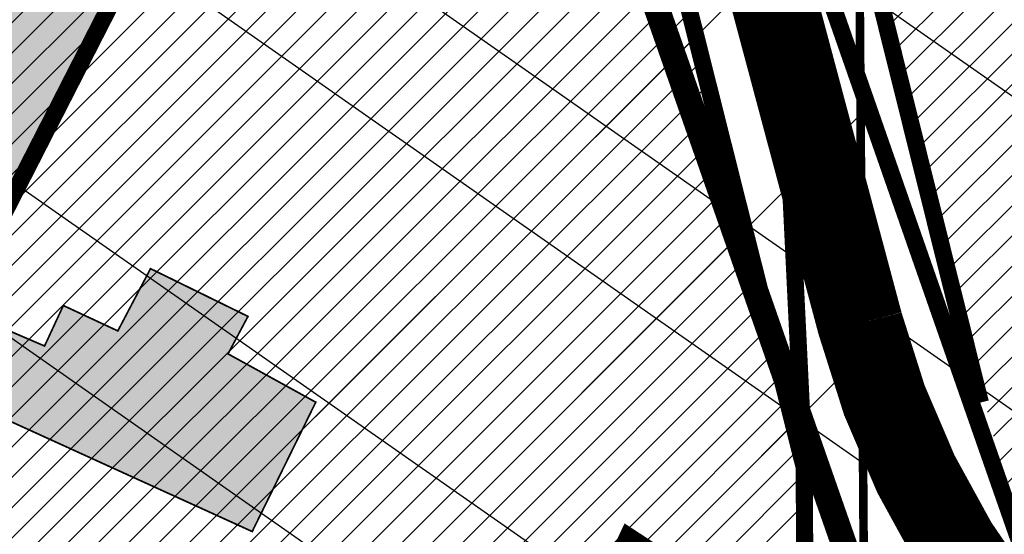
# Model space of a CAD drawing. Units: inches. Extents: x -2071 to 2411, y -347 to 1726.
# Drawn here: x 600 to 657, y 695 to 725 of the extents above; entities that cross this region are included whole.
import ezdxf

# ---------------------------------------------------------------- set-up
doc = ezdxf.new("R2010")
doc.units = ezdxf.units.IN
doc.header["$MEASUREMENT"] = 0
doc.linetypes.add('BORDER', pattern=[44.449999999999996, 12.7, -6.35, 12.7, -6.35, 0, -6.35])
doc.linetypes.add('DASHED2', pattern=[9.524999999999999, 6.35, -3.175])
for name, color, linetype in [('K-naaberplaneering', 162, 'Continuous'), ('OPT-muinsuskaitseala', 7, 'Continuous'), ('OPT-naaber kinnistu piir', 14, 'Continuous'), ('OPT-ol.ol hoone', 7, 'Continuous'), ('OPT-veekaitse', 7, 'Continuous'), ('OPT-veekogu', 151, 'Continuous'), ('tee', 253, 'Continuous'), ('TEEKAITSE', 12, 'Continuous')]:
    doc.layers.add(name, color=color, linetype=linetype)
for name, color, linetype, lineweight in [('OPT-kinnistu piir', 36, 'Continuous', 15), ('OPT-kontakt-maatulundusmaa', 64, 'Continuous', 9), ('OPT-kontaktv-elamumaa', 2, 'Continuous', 9)]:
    doc.layers.add(name, color=color, linetype=linetype, lineweight=lineweight)
pattern_1 = [(45, (0, 0), (-0.8838834764831844, 0.8838834764831844), [])]

msp = doc.modelspace()

# ---------------------------------------------------------------- hatches: boundary and pattern name
at = {"layer": 'OPT-kontakt-maatulundusmaa', "linetype": 'Continuous'}
h = msp.add_hatch(dxfattribs=at)
h.set_pattern_fill('ANSI31', color=256, scale=10)
h.set_pattern_definition(pattern_1)
edge = h.paths.add_edge_path()
edge.add_line((607.2482030540014, 1133.615958352763), (578.2072470618027, 1079.035672112526))
edge.add_arc((666.4411599051446, 1049.856751904408), 92.93348567743583, 161.7009696314269, 196.6217984288085)
edge.add_line((577.3910101711408, 1023.272854663603), (582.6057105999274, 1001.978566976996))
edge.add_line((582.6057105999274, 1001.978566976996), (585.4623753538654, 971.9631637217799))
edge.add_line((585.4623753538654, 971.9631637217799), (588.4504852246646, 961.7793941059963))
edge.add_line((588.4504852246646, 961.7793941059963), (627.1085402207655, 964.6184874946183))
edge.add_line((627.1085402207655, 964.6184874946183), (711.1144584955291, 956.5081955371706))
edge.add_line((711.1144584955291, 956.5081955371706), (707.3720292210146, 940.4100106468977))
edge.add_line((707.3720292210146, 940.4100106468977), (765.5851924688686, 940.3684886517831))
edge.add_line((765.5851924688686, 940.3684886517831), (1007.601718505888, 887.4155571446299))
edge.add_line((1007.601718505888, 887.4155571446299), (1177.883764725453, 682.3610488123368))
edge.add_line((1177.883764725453, 682.3610488123368), (1394.150413909576, 710.0064732166275))
edge.add_line((1394.150413909576, 710.0064732166275), (1331.877745473783, 788.4598871724311))
edge.add_line((1331.877745473783, 788.4598871724311), (1501.038611401729, 820.9147087403412))
edge.add_line((1501.038611401729, 820.9147087403412), (1493.638789593728, 859.0646560726551))
edge.add_line((1493.638789593728, 859.0646560726551), (1478.993313759433, 901.2896171585785))
edge.add_line((1478.993313759433, 901.2896171585785), (1505.126049287721, 923.8554645918689))
edge.add_line((1505.126049287721, 923.8554645918689), (1573.336923497531, 906.5992297913667))
edge.add_line((1573.336923497531, 906.5992297913667), (1557.174173437968, 1133.615958352763))
edge.add_line((1557.174173437968, 1133.615958352763), (1534.54172276315, 1368.557862421527))
edge.add_line((1534.54172276315, 1368.557862421527), (1489.378425271272, 1393.127482051003))
edge.add_line((1489.378425271272, 1393.127482051003), (1346.561906504581, 1466.117707162749))
edge.add_line((1346.561906504581, 1466.117707162749), (1260.88008267312, 1515.179943220299))
edge.add_line((1260.88008267312, 1515.179943220299), (1113.460712478967, 1610.91479681997))
edge.add_line((1113.460712478967, 1610.91479681997), (918.5758777881729, 1683.799869047104))
edge.add_line((918.5758777881729, 1683.799869047104), (901.1020750813805, 1655.270065870451))
edge.add_line((901.1020750813805, 1655.270065870451), (875.7388307714791, 1622.629940716918))
edge.add_line((875.7388307714791, 1622.629940716918), (885.8766929502963, 1455.348715292021))
edge.add_line((885.8766929502963, 1455.348715292021), (861.8185169635217, 1388.140168424895))
edge.add_line((861.8185169635217, 1388.140168424895), (705.0856907556627, 1428.272918831285))
edge.add_line((705.0856907556627, 1428.272918831285), (702.2836047435377, 1382.593377615592))
edge.add_line((702.2836047435377, 1382.593377615592), (690.1885930355293, 1385.395062823442))
edge.add_line((690.1885930355293, 1385.395062823442), (693.697547885442, 1431.490049476841))
edge.add_line((693.697547885442, 1431.490049476841), (683.1594903356153, 1433.821267491748))
edge.add_line((683.1594903356153, 1433.821267491748), (685.864908414871, 1455.442279525635))
edge.add_line((685.864908414871, 1455.442279525635), (695.001982433032, 1550.587094186021))
edge.add_line((695.001982433032, 1550.587094186021), (605.7960723607048, 1578.554178528158))
edge.add_line((605.7960723607048, 1578.554178528158), (533.3452748531781, 1469.82470133363))
edge.add_line((533.3452748531781, 1469.82470133363), (508.4988518591836, 1431.987343582077))
edge.add_line((508.4988518591836, 1431.987343582077), (535.6205516672817, 1417.922334772222))
edge.add_line((535.6205516672817, 1417.922334772222), (558.9969099826128, 1363.676974214304))
edge.add_line((558.9969099826128, 1363.676974214304), (588.3971796589485, 1299.939765081989))
edge.add_line((588.3971796589485, 1299.939765081989), (581.8861963058968, 1224.668290203687))
edge.add_line((581.8861963058968, 1224.668290203687), (619.058719556986, 1211.923909861096))
edge.add_line((619.058719556986, 1211.923909861096), (612.5186755439616, 1145.075532304696))
edge.add_line((612.5186755439616, 1145.075532304696), (607.2482030540014, 1133.615958352763))
at = {"layer": 'OPT-kontaktv-elamumaa', "linetype": 'Continuous'}
h = msp.add_hatch(dxfattribs=at)
h.set_pattern_fill('ANSI31', color=256, scale=10)
h.set_pattern_definition(pattern_1)
h.paths.add_polyline_path([(482.2942200570615, 628.6100170181699), (473.7834781368838, 599.2224873657797), (468.047152464087, 572.0323327712513), (554.8831995817582, 523.0900545010991), (576.7457189446504, 572.9443523300815)])
h.paths.add_polyline_path([(555.1985592737819, 632.7993577264415), (549.2509378756913, 624.0618454083515), (539.5585294035936, 622.2821267901772), (483.3821440298289, 636.7176258643367), (482.2942200570615, 628.6100170181699), (576.7457189446504, 572.9443523300815), (591.0011190331115, 601.8520157667963), (598.0231672048321, 614.8044173483422)])
h.paths.add_polyline_path([(572.9100443140032, 681.5641221458109), (555.1985592737819, 632.7993577264415), (598.0231672048321, 614.8044173483422), (591.0011190331115, 601.8520157667963), (617.61165311474, 585.7108811560684), (627.6007673958011, 602.4204660351361), (655.0955484647602, 591.5444041973251), (661.8177711540411, 611.4292868440307), (655.4507581761027, 612.1708579621018), (635.7933747987026, 621.7494957507733), (622.8120846456768, 608.3394044736706), (613.8488136371325, 613.0978218596911), (618.361361175912, 626.384319306313), (605.4418870721729, 628.3000501181223), (611.128923507953, 644.6146309860669), (601.6711321248386, 648.0135040340192), (613.9106296864193, 668.9629125250976), (601.2949508295733, 675.532853043379), (594.7674069929708, 665.9421426370054)])
h.paths.add_polyline_path([(613.9106296864193, 668.9629125250976), (620.957619206516, 664.3280849019648), (635.2929198267684, 694.9688319966272), (645.6144719231872, 688.2298153847659), (645.5533735229274, 698.9765302466485), (636.2121568793609, 736.160363606874), (633.9374096707488, 756.3305147254987), (601.5964283756039, 775.4130604738612), (601.7942269017603, 782.6308100109409), (589.6292726948923, 790.8372939214914), (599.4205804300691, 732.897543428493), (572.9100443140032, 681.5641221458109), (594.7674069929708, 665.9421426370054), (601.2949508295733, 675.532853043379)])
h = msp.add_hatch(dxfattribs=at)
h.set_pattern_fill('ANSI31', color=256, scale=10)
h.set_pattern_definition(pattern_1)
h.paths.add_polyline_path([(644.2297179088064, 749.2927001421635), (658.2848652453358, 694.1329293161834), (691.6612012082314, 668.989368153646), (705.1066410328367, 663.9290295676501), (722.9019135828999, 664.0804462435186), (741.1837747580527, 698.5991920624292)])
at = {"layer": 'OPT-muinsuskaitseala', "linetype": 'Continuous', "lineweight": 30}
h = msp.add_hatch(dxfattribs=at)
h.set_pattern_fill('ANSI34', color=11, scale=80)
h.set_pattern_definition([(45, (0, 0), (-42.42640687119285, 42.42640687119285), []), (45, (14.1421356, 0), (-42.42640687119285, 42.42640687119285), []), (45, (28.28427128, 0), (-42.42640687119285, 42.42640687119285), []), (45, (42.42640688, 0), (-42.42640687119285, 42.42640687119285), [])])
edge = h.paths.add_edge_path()
edge.add_arc((436.6800545250481, 848.3195546987889), 131.1002890045932, 159.9892486312434, 191.7386836610164, ccw=False)
edge.add_arc((376.9143728451079, 854.9767820537537), 74.03843355099912, 99.76186802527963, 148.9347796930793, ccw=False)
edge.add_line((364.3608866057184, 927.9432101280618), (422.4117977436727, 924.2084921279311))
edge.add_arc((241.4158510407009, 189.6590558730783), 756.5199316774325, 69.45576344649709, 76.15783386918463, ccw=False)
edge.add_line((506.9017360852777, 898.0654730287424), (601.6330632006029, 843.6490095848039))
edge.add_arc((532.4806526919247, 749.617109217954), 116.7221237202355, 6.135943278540026, 53.66870232133073, ccw=False)
edge.add_line((648.5340854028727, 762.0932833818315), (649.0646068201168, 687.652865540952))
edge.add_arc((506.5082952988959, 694.655309644627), 142.7281898503602, 330.3561648062502, 357.18786021127187, ccw=False)
edge.add_line((630.5557594672318, 624.0609556822465), (555.6098307734828, 542.2529299286825))
edge.add_arc((502.7824965980037, 586.1394639625024), 68.67863645697528, 251.85534596921082, 320.2817474095875, ccw=False)
edge.add_arc((517.9364111299535, 586.3947942780298), 75.0200225467153, 194.9487598365349, 240.8504044617842, ccw=False)
edge.add_arc((420.0553416820283, 571.6141156103115), 25.80800128795633, 349.7979339257276, 402.2268903757326)
edge.add_arc((451.3202263120526, 640.3906454649428), 52.84843649904268, 195.9715891373646, 256.7038233831198, ccw=False)
edge.add_line((400.511831621734, 625.8488343883901), (371.7602360816272, 707.4045605913625))
edge.add_line((371.7602360816272, 707.4045605913625), (348.0239906806637, 756.5180126912555))
edge.add_line((348.0239906806637, 756.5180126912555), (321.6084648528376, 796.5773231389712))
edge.add_line((321.6084648528376, 796.5773231389712), (308.3216396855532, 821.647413484031))
at = {"layer": 'OPT-ol.ol hoone'}
h = msp.add_hatch(color=43, dxfattribs=at)
h.dxf.hatch_style = 1
h.paths.add_polyline_path([(596.3898132588911, 702.9801735183164), (613.3912404142247, 695.2282479020841), (617.0948672130799, 702.7687576179164), (611.9803318059367, 705.5876381435623), (613.1443280886142, 707.7722709680083), (607.4654275785742, 710.5559173639012), (605.5607109148641, 706.9266073664089), (602.3861665462155, 708.4065186692078), (601.2927107152118, 706.0457068545857), (598.5061761713241, 707.2437312170086)])
h.paths.add_polyline_path([(636.7788147302381, 690.3010390203322), (646.6277255335881, 685.6480902467347), (643.4632714118779, 679.1836895770957), (634.9299180428152, 683.303858381269), (632.5121421946569, 678.5443536137868), (628.4943568849922, 680.5689202780691), (632.5832469035613, 688.9513288376343), (635.0721440564248, 687.4240244049715)])
h.paths.add_polyline_path([(626.6280097129365, 655.0077658670289), (620.1761680744403, 641.602981241444), (628.9571722822529, 637.1633335276506), (632.1111710494024, 643.8586078344329), (637.200572116104, 641.6387853677716), (639.9603210373589, 647.4031662923903), (634.4061296730906, 649.567743578807), (637.7034829683107, 657.1581099218956), (626.4853024211006, 661.9915974643509), (623.7745608998666, 656.2372540403958)])
h.paths.add_polyline_path([(589.5128452869503, 660.007389338055), (578.8665892299396, 623.8212568667363), (588.6657292264263, 621.1183331077577), (598.6899165808536, 657.3407813120857)])
h.paths.add_polyline_path([(558.5438361450051, 605.7957018595698), (566.7680844246297, 601.9020052067913), (573.2383391042094, 616.3865524175926), (565.1292739806468, 620.0362543901169)])
h.paths.add_polyline_path([(558.7184405661465, 584.939766298297), (567.1277818130748, 580.1287394013707), (571.5944669409564, 587.9310805195496), (563.2513263437704, 592.7237980142963)])
h.paths.add_polyline_path([(603.0056380059596, 605.9615541800886), (619.6759457419776, 595.2558062148873), (625.5841421349851, 604.7348687215886), (620.5931790612522, 608.0971784209632), (618.4074871906105, 605.2329011437018), (607.1499745952951, 612.4640306209421)])
h.paths.add_polyline_path([(622.4304669859539, 621.4331324845198), (620.1082580572074, 614.5897230190549), (624.6133458683453, 613.3602292847459), (626.8426680995199, 620.3660238232701)])
h.paths.add_polyline_path([(637.0046088992185, 601.6990836455957), (653.739100895169, 595.7068792606287), (655.7640458384103, 600.935744232263), (638.9244858270376, 606.8209116018452)])
h.paths.add_polyline_path([(614.2611093177657, 559.0882278272056), (622.6997587490605, 575.6421795792135), (634.4429640531616, 570.0601391687242), (628.9833604560554, 558.8441942203563), (627.0625375675845, 559.6727773880011), (624.3122731465355, 554.0035191601128)])
h.paths.add_polyline_path([(614.2611093177657, 559.0882278272056), (603.7338285573205, 564.411562084862), (600.7294990204791, 558.5415427218209), (610.979580118692, 552.7156577765168)])
h.paths.add_polyline_path([(532.1160438727293, 559.9671653264336), (539.6207729069574, 556.0768664093366), (543.8396412380807, 548.3773109662334), (550.8136448578134, 563.3714100909065), (553.3057947876514, 562.2223804096998), (555.7123186828085, 567.0912133007514), (552.5685761206078, 568.6742189109186), (555.2015663146813, 573.8685087244503), (541.9937898801218, 580.0371367810503)])
h.paths.add_polyline_path([(501.3972496207716, 565.5218625841462), (507.9050274061592, 562.6047368927275), (512.4521357851445, 571.8145218954814), (505.9860715452887, 575.0650344129513)])
at = {"layer": 'OPT-veekaitse', "linetype": 'Continuous', "true_color": 0x293189}
h = msp.add_hatch(dxfattribs=at)
h.set_pattern_fill('ANSI32', color=177, scale=60, angle=100)
h.set_pattern_definition([(145, (0, 0), (-12.90546981789854, -18.43092099650232), []), (145, (-1.841817056443965, 10.44546358727247), (-12.90546981789854, -18.43092099650232), [])])
edge = h.paths.add_edge_path()
edge.add_arc((205.5434550117493, 480.3503365016802), 126.111634881054, 111.54531461344541, 156.4628999511266, ccw=False)
edge.add_arc((234.2559686546746, 517.3055379149791), 109.9275884203055, 89.8005214915097, 133.0391617214707, ccw=False)
edge.add_line((234.6386870200922, 627.2324601067555), (222.9350651543573, 725.2330202558451))
edge.add_line((222.9350651543573, 725.2330202558451), (75.79929505651307, 1067.450298960443))
edge.add_line((75.79929505651307, 1067.450298960443), (111.9268622797499, 1072.650950783894))
edge.add_line((111.9268622797499, 1072.650950783894), (253.8602598962352, 744.3020861441364))
edge.add_line((253.8602598962352, 744.3020861441364), (277.6405448224064, 612.8013045207617))
edge.add_arc((225.1820643925768, 509.6163232482109), 115.7541901151897, 33.37386592309139, 63.05155340366019, ccw=False)
edge.add_line((321.848257155496, 573.292690182464), (339.8968194553418, 580.690161870054))
edge.add_line((339.8968194553418, 580.690161870054), (340.7992434508997, 631.5703457830223))
edge.add_arc((426.2370787522715, 633.5438601874404), 85.4606252030067, 139.7469850590061, 181.3232304138721, ccw=False)
edge.add_arc((502.1509010208107, 701.2157262071256), 141.6853204220037, 144.7206962038391, 185.0412380296109, ccw=False)
edge.add_arc((493.797710838136, 749.1492113868269), 112.5379548185888, 95.48207071810998, 162.4691060137388, ccw=False)
edge.add_line((483.0464802114766, 861.1724335988447), (489.0025032987651, 886.2516756345731))
edge.add_arc((558.0734868949115, 933.8744246359722), 83.8971215083652, 170.6484885009903, 214.5853106560245, ccw=False)
edge.add_line((475.2913557446918, 947.5069504333887), (468.0719225858811, 1002.53693604196))
edge.add_arc((566.1617814353408, 1047.157189694775), 107.7617160458595, 167.7529848548378, 204.4603897002387, ccw=False)
edge.add_line((460.852489427074, 1070.016333639071), (474.2268804907035, 1128.868730125723))
edge.add_line((474.2268804907035, 1128.868730125723), (497.1479433017848, 1166.826229178218))
edge.add_arc((645.3205928432451, 1249.399826250309), 169.6276304307771, 176.1054620570073, 209.1300326894444, ccw=False)
edge.add_line((476.0846736169915, 1260.920965482403), (472.9431840871475, 1286.559071966394))
edge.add_line((472.9431840871475, 1286.559071966394), (437.5159577182167, 1380.673555291162))
edge.add_line((437.5159577182167, 1380.673555291162), (422.7220182842138, 1508.062918513608))
edge.add_line((422.7220182842138, 1508.062918513608), (487.9989407226149, 1639.099546259104))
edge.add_line((487.9989407226149, 1639.099546259104), (766.4432320965843, 1585.142792303877))
edge.add_line((766.4432320965843, 1585.142792303877), (706.9021593503712, 1509.54786392492))
edge.add_line((706.9021593503712, 1509.54786392492), (694.53235475982, 1496.827403281574))
edge.add_line((694.53235475982, 1496.827403281574), (686.0672412551849, 1392.084203184363))
edge.add_arc((644.7051946171148, 1270.184312043266), 128.7260749121999, -40.34510950951727, 71.25732972578942, ccw=False)
edge.add_line((742.8149143680512, 1186.848333902405), (731.6740079232222, 1139.909958052785))
edge.add_arc((651.136366566868, 1119.538987045646), 83.0739919289932, -35.9763249751814, 14.194527160554117, ccw=False)
edge.add_line((718.3648088567024, 1070.737094845642), (696.0412158704821, 1031.434329880147))
edge.add_line((696.0412158704821, 1031.434329880147), (697.4101500471152, 989.113055343847))
edge.add_arc((495.0190775014553, 885.8786225854188), 227.1992393322147, 5.2597538132650925, 27.024948195144987, ccw=False)
edge.add_arc((608.4796589659032, 848.2874634091057), 127.013905108889, -30.738911662371606, 27.383234248285873, ccw=False)
edge.add_line((717.6487892881341, 783.3672579588947), (703.1790684034859, 759.2328486148444))
edge.add_arc((593.4556396325626, 733.0768653526167), 112.7979001651264, -34.20732595499419, 13.40799260858762, ccw=False)
edge.add_line((686.7404842291471, 669.6631125047297), (643.9126974156752, 576.0341322655759))
edge.add_arc((564.790815890789, 620.6031346372283), 90.81116731130868, 279.6188865196341, 330.6076331683297, ccw=False)
edge.add_arc((338.1749488373168, 544.0613061442025), 242.1386748935713, 329.71019123989566, 356.92415804306086, ccw=False)
edge.add_arc((444.19396319538, 420.5096029835756), 103.0739930442321, -66.16945997658672, 0.7911624996593218, ccw=False)
edge.add_arc((28.18190681051925, 574.4381492828011), 520.6350789226905, 320.4184351938236, 331.52637916243276, ccw=False)
edge.add_line((429.4448882670113, 242.7019512014294), (416.0772603851328, 203.6957753533652))
edge.add_arc((382.2205156130818, 90.54599840163857), 118.10652475958, 12.507008526388574, 73.34173337054091, ccw=False)
edge.add_line((497.5243163827799, 116.1230333910007), (87.37744043926796, 111.3221710348762))
edge.add_line((87.37744043926796, 111.3221710348762), (89.92409566111382, 530.7121096607034))
at = {"layer": 'OPT-veekogu'}
h = msp.add_hatch(dxfattribs=at)
h.set_pattern_fill('ANSI31', color=256)
h.set_pattern_definition([(45, (0, 0), (-0.08838834764831845, 0.08838834764831845), [])])
h.paths.add_polyline_path([(506.8072669375233, 715.1133450730104), (505.4107599413437, 703.7450800082397), (506.0092640853818, 692.8754246302933), (505.1115038594617, 678.9143981427424), (502.0192337852186, 668.7427906317198), (502.8172366373619, 656.3773102608939), (505.2112532135143, 646.9037546843874), (506.3085121475378, 638.0285299185516), (510.5977905098571, 634.6379954374079), (517.4805841564321, 633.1421704445293), (518.9768485263903, 639.0257492922001), (524.3633858227331, 638.8263029769141), (532.1439396952283, 635.5354896196168), (537.231220909689, 630.5494090217489), (541.1326813540745, 627.3246452487647), (547.217472148508, 629.5185221761603), (551.2075024486712, 632.5101721619185), (556.89328780717, 648.5653544530196), (594.8059658363763, 727.9751369402957), (594.6064591085469, 735.1550944655601), (585.6289049677016, 740.7395058740995), (580.0428609435294, 741.8364423040002), (568.9705382886859, 731.9640022321091), (542.8358626788413, 714.6124412634153), (534.3570553082554, 705.0391645630625), (530.4667743621449, 699.2553109068313), (519.2947023532506, 693.8703417459847), (515.105173344984, 694.5683936805008), (513.4094102669224, 702.2469568249962), (514.4069198468933, 714.7121623872608), (513.2099115588171, 719.0001910506135), (509.1201319046031, 717.8035294292722)], flags=16)
edge = h.paths.add_edge_path(flags=16)
edge.add_line((440.2517840387027, 511.9013370838938), (425.2844728584905, 494.2450564108512))
edge.add_line((425.2844728584905, 494.2450564108512), (423.6879538917319, 485.9655551282103))
edge.add_arc((426.3096458370935, 484.4658456215716), 3.02033065419599, 150.2287686428906, 310.6683109434246)
edge.add_line((428.2779318866424, 482.1749402791738), (442.9458987679845, 499.5319640260259))
edge.add_line((442.9458987679845, 499.5319640260259), (450.9284615228735, 510.4050443177539))
edge.add_arc((447.313321794305, 512.3702781005059), 4.114775702021204, 331.4709608366713, 500.3901411927291)
edge.add_line((444.1432839831905, 514.9936803483606), (440.2517840387027, 511.9013370838938))
edge = h.paths.add_edge_path(flags=16)
edge.add_line((542.294386807569, 733.0193434502116), (563.3860821702947, 747.2319668701493))
edge.add_line((563.3860821702947, 747.2319668701493), (568.1741153225994, 756.2069127598315))
edge.add_line((568.1741153225994, 756.2069127598315), (573.4609032648896, 760.195778051645))
edge.add_line((573.4609032648896, 760.195778051645), (583.7352230675897, 774.2565256630414))
edge.add_arc((578.3120099132728, 777.8875037819372), 6.526503123193543, 326.1966927502406, 455.3336598938903)
edge.add_line((577.7053353184892, 784.3857488491149), (574.4584048251363, 783.2314715527245))
edge.add_line((574.4584048251363, 783.2314715527245), (560.1940627420008, 771.5640431164156))
edge.add_line((560.1940627420008, 771.5640431164156), (555.3062802356435, 758.5005108110736))
edge.add_line((555.3062802356435, 758.5005108110736), (547.4259770090957, 745.337253314291))
edge.add_line((547.4259770090957, 745.337253314291), (537.3511559145009, 737.6586901697965))
edge.add_arc((539.559527763178, 735.0585303613765), 3.411412794041894, 130.3419627821388, 323.2907649057054)
edge = h.paths.add_edge_path()
edge.add_line((217.1396739158317, 514.3521476264332), (214.1087066284017, 506.059288366524))
edge.add_line((214.1087066284017, 506.059288366524), (208.0467720535426, 497.4474728247878))
edge.add_line((208.0467720535426, 497.4474728247878), (201.1872195733959, 495.2147788519978))
edge.add_line((201.1872195733959, 495.2147788519978), (189.7014479557956, 500.796513783971))
edge.add_line((189.7014479557956, 500.796513783971), (186.5109602951989, 492.9820848792087))
edge.add_line((186.5109602951989, 492.9820848792087), (192.0943177111058, 488.0382665784837))
edge.add_line((192.0943177111058, 488.0382665784837), (188.5992568901793, 483.8524728118009))
edge.add_line((188.5992568901793, 483.8524728118009), (181.0574181867387, 487.1549601626302))
edge.add_line((181.0574181867387, 487.1549601626302), (174.7621657185337, 474.0696336909659))
edge.add_line((174.7621657185337, 474.0696336909659), (178.863991001449, 453.2277398330043))
edge.add_line((178.863991001449, 453.2277398330043), (178.9263203132114, 445.3142324841792))
edge.add_line((178.9263203132114, 445.3142324841792), (176.1215093036608, 436.4037498173193))
edge.add_line((176.1215093036608, 436.4037498173193), (159.7289163497853, 407.2421627846988))
edge.add_line((159.7289163497853, 407.2421627846988), (153.9892785300817, 365.5697602631658))
edge.add_line((153.9892785300817, 365.5697602631658), (150.4986606374505, 340.9369139459027))
edge.add_line((150.4986606374505, 340.9369139459027), (149.7507088963102, 316.2617280472186))
edge.add_line((149.7507088963102, 316.2617280472186), (152.4308612823379, 302.9894671780748))
edge.add_line((152.4308612823379, 302.9894671780748), (155.5473268704227, 290.5895627629066))
edge.add_line((155.5473268704227, 290.5895627629066), (138.967754000988, 280.7444121762446))
edge.add_line((138.967754000988, 280.7444121762446), (132.4231842857353, 272.9555277590721))
edge.add_line((132.4231842857353, 272.9555277590721), (121.7527140696166, 256.0861067908568))
edge.add_line((121.7527140696166, 256.0861067908568), (106.1704021686437, 226.7998968265833))
edge.add_line((106.1704021686437, 226.7998968265833), (102.551308262834, 189.0745406674196))
edge.add_line((102.551308262834, 189.0745406674196), (111.0904079347356, 169.1349936307906))
edge.add_line((111.0904079347356, 169.1349936307906), (144.3831542918024, 119.3151686572742))
edge.add_line((144.3831542918024, 119.3151686572742), (162.7702772023258, 105.108243935922))
edge.add_line((162.7702772023258, 105.108243935922), (170.0627986587187, 96.75856039390601))
edge.add_line((170.0627986587187, 96.75856039390601), (176.0619147185216, 83.9458440429853))
edge.add_line((176.0619147185216, 83.9458440429853), (177.3708302655168, 74.6614925811673))
edge.add_line((177.3708302655168, 74.6614925811673), (175.5632802244281, 63.19625201820736))
edge.add_line((175.5632802244281, 63.19625201820736), (179.4900268654146, 47.93004051299431))
edge.add_line((179.4900268654146, 47.93004051299431), (175.1225882518829, 33.43971434516925))
edge.add_line((175.1225882518829, 33.43971434516925), (175.995198616547, 6.272082016211243))
edge.add_line((175.995198616547, 6.272082016211243), (359.8074185766554, 6.152913727529722))
edge.add_line((359.8074185766554, 6.152913727529722), (343.9113188499878, 41.6750171561298))
edge.add_line((343.9113188499878, 41.6750171561298), (339.298332260707, 47.84464545368519))
edge.add_line((339.298332260707, 47.84464545368519), (333.1269123842294, 49.09103340636148))
edge.add_line((333.1269123842294, 49.09103340636148), (330.1347044333588, 52.89252500059092))
edge.add_line((330.1347044333588, 52.89252500059092), (342.6022268690158, 65.54337960076828))
edge.add_line((342.6022268690158, 65.54337960076828), (368.7331572667426, 81.15449456716124))
edge.add_line((368.7331572667426, 81.15449456716124), (395.5383381221445, 93.74302956632573))
edge.add_line((395.5383381221445, 93.74302956632573), (391.8604195249081, 104.5243002036918))
edge.add_line((391.8604195249081, 104.5243002036918), (357.9487427812583, 90.68937725185151))
edge.add_line((357.9487427812583, 90.68937725185151), (354.3954988469977, 91.31256919439284))
edge.add_line((354.3954988469977, 91.31256919439284), (350.9045922442247, 92.24736320959528))
edge.add_line((350.9045922442247, 92.24736320959528), (335.881223178113, 78.35012065674164))
edge.add_line((335.881223178113, 78.35012065674164), (326.7175873310389, 68.44132036597057))
edge.add_line((326.7175873310389, 68.44132036597057), (320.1097981144203, 68.12972236090309))
edge.add_line((320.1097981144203, 68.12972236090309), (314.4370768898461, 72.18049235918625))
edge.add_line((314.4370768898461, 72.18049235918625), (303.4423932040163, 87.27289559135534))
edge.add_line((303.4423932040163, 87.27289559135534), (294.9644760230358, 109.58327207825))
edge.add_line((294.9644760230358, 109.58327207825), (289.0424054725099, 131.0834937519694))
edge.add_line((289.0424054725099, 131.0834937519694), (290.8516717349985, 159.6701833804491))
edge.add_line((290.8516717349985, 159.6701833804491), (307.3711447765454, 200.9879975005238))
edge.add_line((307.3711447765454, 200.9879975005238), (317.4089788940637, 227.18910858447))
edge.add_line((317.4089788940637, 227.18910858447), (327.6208490891095, 252.7113383023725))
edge.add_line((327.6208490891095, 252.7113383023725), (333.8436994694885, 277.9145385217639))
edge.add_line((333.8436994694885, 277.9145385217639), (346.4580630912442, 296.7844426813149))
edge.add_line((346.4580630912442, 296.7844426813149), (355.7125704555037, 310.0240977204394))
edge.add_line((355.7125704555037, 310.0240977204394), (379.1679517900229, 339.8532053302756))
edge.add_line((379.1679517900229, 339.8532053302756), (399.2725632167922, 372.3940474070828))
edge.add_line((399.2725632167922, 372.3940474070828), (405.1762926535766, 380.2102335122654))
edge.add_line((405.1762926535766, 380.2102335122654), (400.5490469911729, 394.2474582300747))
edge.add_line((400.5490469911729, 394.2474582300747), (393.2142695976117, 403.2400086647076))
edge.add_line((393.2142695976117, 403.2400086647076), (402.8151328955264, 415.2687492346386))
edge.add_line((402.8151328955264, 415.2687492346386), (410.1716357272717, 410.7190197364844))
edge.add_line((410.1716357272717, 410.7190197364844), (421.2063859650261, 409.2232150815726))
edge.add_line((421.2063859650261, 409.2232150815726), (432.3034895737201, 415.2687492346386))
edge.add_line((432.3034895737201, 415.2687492346386), (438.6001535137311, 417.2008277049863))
edge.add_line((438.6001535137311, 417.2008277049863), (446.0190016966899, 417.5747778518162))
edge.add_line((446.0190016966899, 417.5747778518162), (446.5800857984377, 420.8780095722677))
edge.add_line((446.5800857984377, 420.8780095722677), (444.9591628049566, 432.4704722591687))
edge.add_line((444.9591628049566, 432.4704722591687), (444.8968174537422, 440.1987820729673))
edge.add_line((444.8968174537422, 440.1987820729673), (449.8363432333208, 452.6438937230196))
edge.add_line((449.8363432333208, 452.6438937230196), (472.7478427787191, 492.2193215986626))
edge.add_line((472.7478427787191, 492.2193215986626), (479.7297602407052, 511.5635763170139))
edge.add_line((479.7297602407052, 511.5635763170139), (483.3204643158861, 533.7994995712907))
edge.add_line((483.3204643158861, 533.7994995712907), (486.3127123653885, 558.0296744635598))
edge.add_line((486.3127123653885, 558.0296744635598), (491.2138396960854, 569.3590533338456))
edge.add_line((491.2138396960854, 569.3590533338456), (494.8045437712663, 586.5096304368863))
edge.add_line((494.8045437712663, 586.5096304368863), (497.2980851491375, 596.281470784721))
edge.add_line((497.2980851491375, 596.281470784721), (502.4846505735331, 606.1530241212149))
edge.add_line((502.4846505735331, 606.1530241212149), (503.9807786081474, 614.7283126727352))
edge.add_line((503.9807786081474, 614.7283126727352), (507.272258680352, 624.6995789978882))
edge.add_line((507.272258680352, 624.6995789978882), (509.5663173895719, 626.0955567715209))
edge.add_line((509.5663173895719, 626.0955567715209), (531.2102671355369, 620.0130848012886))
edge.add_line((531.2102671355369, 620.0130848012886), (547.2686781000775, 620.5116456769902))
edge.add_line((547.2686781000775, 620.5116456769902), (552.9539582158268, 622.2067624166002))
edge.add_line((552.9539582158268, 622.2067624166002), (557.0433689626389, 624.6995789978882))
edge.add_line((557.0433689626389, 624.6995789978882), (561.6314863810785, 632.0783157530941))
edge.add_line((561.6314863810785, 632.0783157530941), (584.9857870870019, 686.4672319701358))
edge.add_line((584.9857870870019, 686.4672319701358), (605.0338674640279, 725.7540193387931))
edge.add_line((605.0338674640279, 725.7540193387931), (604.2359367894223, 740.611205837863))
edge.add_line((604.2359367894223, 740.611205837863), (595.8576326271486, 747.9899425930689))
edge.add_line((595.8576326271486, 747.9899425930689), (589.5739045054434, 749.5853463440199))
edge.add_line((589.5739045054434, 749.5853463440199), (601.849963998613, 769.8727092388217))
edge.add_line((601.849963998613, 769.8727092388217), (602.6479026929464, 784.2313348621901))
edge.add_line((602.6479026929464, 784.2313348621901), (605.9393747454251, 794.5017360857264))
edge.add_line((605.9393747454251, 794.5017360857264), (617.3099349769254, 810.0569135054102))
edge.add_line((617.3099349769254, 810.0569135054102), (630.1882197670766, 829.4416163741744))
edge.add_line((630.1882197670766, 829.4416163741744), (635.175302522819, 844.2988028732452))
edge.add_line((635.175302522819, 844.2988028732452), (632.282795807645, 858.5577114403613))
edge.add_line((632.282795807645, 858.5577114403613), (623.5055263080667, 874.112884792451))
edge.add_line((623.5055263080667, 874.112884792451), (621.1117182447942, 905.3229485528836))
edge.add_line((621.1117182447942, 905.3229485528836), (604.9509033968407, 945.6704829714918))
edge.add_line((604.9509033968407, 945.6704829714918), (597.7695032662032, 973.9888781959999))
edge.add_line((597.7695032662032, 973.9888781959999), (596.572599234567, 1001.609282499895))
edge.add_line((596.572599234567, 1001.609282499895), (591.3860338101731, 1024.64290559585))
edge.add_line((591.3860338101731, 1024.64290559585), (588.1966608915136, 1041.554251250943))
edge.add_line((588.1966608915136, 1041.554251250943), (588.1966608915136, 1057.907128512305))
edge.add_line((588.1966608915136, 1057.907128512305), (591.3883916096656, 1086.724084612514))
edge.add_line((591.3883916096656, 1086.724084612514), (613.0323413556307, 1128.603401551119))
edge.add_arc((566.7528191623838, 1159.225141468068), 55.49310885124876, 326.50861628756, 355.4665624540168)
edge.add_arc((652.8873804585222, 1148.656919489488), 31.42905675814734, 121.4823002206457, 168.6561314056312, ccw=False)
edge.add_line((636.4740225181922, 1175.459667293201), (640.6856759951952, 1198.910251767017))
edge.add_arc((704.164684111377, 1203.745641487324), 63.66290493813118, 136.3069432794227, 184.3559823747424, ccw=False)
edge.add_line((658.1331656997663, 1247.723644828575), (670.4450703680068, 1259.611636228895))
edge.add_arc((646.5000266401394, 1270.344794919951), 26.24053762057641, 335.8561046558865, 402.3981927441847)
edge.add_arc((588.9233570774414, 1214.26053879766), 106.6075704101163, 43.79255408929391, 64.27663759852085)
edge.add_line((635.1938638371685, 1310.30331194039), (606.1523107998237, 1321.767541439959))
edge.add_arc((643.5954003802772, 1368.629998272308), 59.98395466867478, 203.1261009588872, 231.3751552639132, ccw=False)
edge.add_arc((618.9997560549866, 1356.562202139725), 32.65672442936581, 153.3017924458549, 200.6023843867661, ccw=False)
edge.add_arc((581.5039823650116, 1378.460613653784), 11.02044415576342, 319.0277173919702, 391.9687070350473)
edge.add_line((590.8530372315308, 1384.295454053753), (555.192219307386, 1445.430509552742))
edge.add_arc((586.3902551656897, 1461.047260903008), 34.88839870432609, 170.8434809105497, 206.591099461865, ccw=False)
edge.add_line((551.9464284319583, 1466.599122220505), (563.4221455005445, 1483.183855946361))
edge.add_line((563.4221455005445, 1483.183855946361), (575.7012409673043, 1494.367489444416))
edge.add_line((575.7012409673043, 1494.367489444416), (587.5431218526228, 1522.113610733539))
edge.add_line((587.5431218526228, 1522.113610733539), (620.6511484992243, 1569.701197313447))
edge.add_line((620.6511484992243, 1569.701197313447), (641.3124234145816, 1594.359541120719))
edge.add_line((641.3124234145816, 1594.359541120719), (621.9831183304304, 1621.809049946013))
edge.add_line((621.9831183304304, 1621.809049946013), (602.0853165892331, 1608.936175894049))
edge.add_line((602.0853165892331, 1608.936175894049), (589.8840057522666, 1591.587380065289))
edge.add_line((589.8840057522666, 1591.587380065289), (558.2512614302668, 1533.345324155166))
edge.add_line((558.2512614302668, 1533.345324155166), (540.7877123062772, 1502.274023445485))
edge.add_line((540.7877123062772, 1502.274023445485), (527.2406696550061, 1487.510794595948))
edge.add_line((527.2406696550061, 1487.510794595948), (506.4552879085222, 1461.869980530784))
edge.add_arc((515.0235002547156, 1457.56048689722), 9.590933123903593, 153.2992967517569, 324.1961020998521)
edge.add_line((522.8019774091499, 1451.949667764051), (525.7911231441922, 1443.577093898314))
edge.add_line((525.7911231441922, 1443.577093898314), (524.1498255810529, 1431.163419505949))
edge.add_line((524.1498255810529, 1431.163419505949), (524.1075889684544, 1424.408742448103))
edge.add_line((524.1075889684544, 1424.408742448103), (543.7994136599973, 1372.790860219066))
edge.add_line((543.7994136599973, 1372.790860219066), (546.2364956322835, 1370.718512197505))
edge.add_line((546.2364956322835, 1370.718512197505), (549.1797265931236, 1363.662067074838))
edge.add_line((549.1797265931236, 1363.662067074838), (551.3111816299188, 1353.92456693166))
edge.add_line((551.3111816299188, 1353.92456693166), (575.1467665940236, 1308.177570621676))
edge.add_line((575.1467665940236, 1308.177570621676), (603.5760471925569, 1307.495748752181))
edge.add_line((603.5760471925569, 1307.495748752181), (626.6485437747924, 1292.366574020923))
edge.add_arc((614.1804609083634, 1268.177575044357), 27.21324607341866, -23.893879239893977, 62.731413778246804, ccw=False)
edge.add_line((639.0614564193056, 1257.155015258313), (622.5530862521191, 1228.027131829868))
edge.add_arc((613.0968301204114, 1238.383813789379), 14.02432320074328, 240.0173943616246, 312.3979060805281, ccw=False)
edge.add_line((606.0883560576494, 1226.236265372085), (591.0417778500523, 1232.135138112322))
edge.add_arc((603.316900271349, 1243.277864692341), 16.57826848904542, 133.0408167217531, 222.2315560580051, ccw=False)
edge.add_line((592.0019138369498, 1255.39438515344), (603.8827266481367, 1260.954163888401))
edge.add_arc((594.9921185224714, 1271.24821526005), 13.60185305339987, 310.8160116860104, 398.1880086768695)
edge.add_line((605.6829886969608, 1279.657478093289), (597.7593345322493, 1297.450083120243))
edge.add_arc((602.9800646221998, 1301.632466533717), 6.689421027967382, 116.07584700935189, 218.6985956742696, ccw=False)
edge.add_line((600.0396589158117, 1307.640991142242), (575.1467665940236, 1308.177570621676))
edge.add_line((575.1467665940236, 1308.177570621676), (580.236832965862, 1296.730726643323))
edge.add_line((580.236832965862, 1296.730726643323), (585.6401202622183, 1277.978976254181))
edge.add_arc((572.0509228232997, 1270.612523723162), 15.45739013953093, -27.513273144642028, 28.46130191714292, ccw=False)
edge.add_line((585.7601415046138, 1263.471919191781), (574.9594859227218, 1250.119095840289))
edge.add_arc((597.0429255289046, 1239.532474664953), 24.48989286930452, 154.3873200485147, 224.3148964816488)
edge.add_line((579.5201346898466, 1222.423802771417), (593.6821546433785, 1217.268405356181))
edge.add_arc((582.9960910692689, 1192.134104783332), 27.31162792651159, 38.05825961135321, 66.9668124727142, ccw=False)
edge.add_arc((551.4375182661993, 1186.75436192441), 57.52635521209286, -3.795363481241907, 22.717887400108907, ccw=False)
edge.add_arc((557.487040371873, 1178.682970109252), 51.52736046224761, -28.846830491898572, 4.746264908406886, ccw=False)
edge.add_line((602.620506078305, 1153.822576919828), (588.8948502317944, 1130.497940200453))
edge.add_line((588.8948502317944, 1130.497940200453), (564.4581270852523, 1078.447935026971))
edge.add_line((564.4581270852523, 1078.447935026971), (558.8725963235538, 1057.109424603032))
edge.add_line((558.8725963235538, 1057.109424603032), (560.5682070268194, 1039.559999612949))
edge.add_line((560.5682070268194, 1039.559999612949), (566.3468768537732, 1019.967141711076))
edge.add_line((566.3468768537732, 1019.967141711076), (568.2419702256902, 1010.2950143519))
edge.add_line((568.2419702256902, 1010.2950143519), (570.6357702692349, 977.1904119421333))
edge.add_line((570.6357702692349, 977.1904119421333), (573.9290708192802, 945.2364259945489))
edge.add_line((573.9290708192802, 945.2364259945489), (575.3254575195679, 935.0657377596717))
edge.add_line((575.3254575195679, 935.0657377596717), (579.5146096007047, 926.7895841065347))
edge.add_line((579.5146096007047, 926.7895841065347), (592.4810311814181, 909.8384329808123))
edge.add_line((592.4810311814181, 909.8384329808123), (597.1688899341843, 897.7732020290068))
edge.add_line((597.1688899341843, 897.7732020290068), (599.6662888003411, 863.2292816361696))
edge.add_line((599.6662888003411, 863.2292816361696), (597.9706780970755, 858.3433614622527))
edge.add_line((597.9706780970755, 858.3433614622527), (600.6637021436, 853.8562932429713))
edge.add_line((600.6637021436, 853.8562932429713), (604.8528542247368, 848.7709470917353))
edge.add_line((604.8528542247368, 848.7709470917353), (600.5639608092733, 843.8850269178183))
edge.add_line((600.5639608092733, 843.8850269178183), (594.7789473789235, 823.4439333918108))
edge.add_line((594.7789473789235, 823.4439333918108), (588.195995254242, 810.1821506436909))
edge.add_line((588.195995254242, 810.1821506436909), (578.8202697289835, 796.6212289295945))
edge.add_line((578.8202697289835, 796.6212289295945), (562.7618587644429, 791.1370308237229))
edge.add_line((562.7618587644429, 791.1370308237229), (546.503957111523, 785.8522627627626))
edge.add_line((546.503957111523, 785.8522627627626), (535.5150235693563, 774.15816718304))
edge.add_line((535.5150235693563, 774.15816718304), (515.2674605236789, 761.793797265258))
edge.add_line((515.2674605236789, 761.793797265258), (509.6819217422526, 759.0018417179926))
edge.add_line((509.6819217422526, 759.0018417179926), (509.8814044109058, 755.212760351731))
edge.add_line((509.8814044109058, 755.212760351731), (518.0602259045281, 753.3182217023968))
edge.add_line((518.0602259045281, 753.3182217023968), (522.6483433229678, 750.1274182680891))
edge.add_line((522.6483433229678, 750.1274182680891), (523.9449886889288, 755.8110382836849))
edge.add_line((523.9449886889288, 755.8110382836849), (534.0188955347421, 761.6940842765989))
edge.add_line((534.0188955347421, 761.6940842765989), (544.1925517346062, 763.389201016209))
edge.add_line((544.1925517346062, 763.389201016209), (546.2871277751747, 760.3978194916253))
edge.add_line((546.2871277751747, 760.3978194916253), (543.294879725674, 753.6173606683733))
edge.add_line((543.294879725674, 753.6173606683733), (539.50469298184, 750.4265531664723))
edge.add_line((539.50469298184, 750.4265531664723), (527.4359434100588, 744.34408119624))
edge.add_line((527.4359434100588, 744.34408119624), (520.2545432794213, 738.2616092260087))
edge.add_line((520.2545432794213, 738.2616092260087), (513.8710738233895, 733.3756890520908))
edge.add_line((513.8710738233895, 733.3756890520908), (510.2803697482086, 732.4782762217537))
edge.add_line((510.2803697482086, 732.4782762217537), (507.4876043673594, 733.2759760634317))
edge.add_line((507.4876043673594, 733.2759760634317), (507.3878630330328, 738.7601741693034))
edge.add_line((507.3878630330328, 738.7601741693034), (509.3826977392764, 743.0478164112665))
edge.add_line((509.3826977392764, 743.0478164112665), (513.671591154738, 743.7458073318794))
edge.add_line((513.671591154738, 743.7458073318794), (514.2700391606941, 747.0363237548463))
edge.add_line((514.2700391606941, 747.0363237548463), (502.5005216116151, 748.1331625625025))
edge.add_line((502.5005216116151, 748.1331625625025), (503.0989696175711, 748.0334495738434))
edge.add_line((503.0989696175711, 748.0334495738434), (501.6028415829569, 755.6116123063666))
edge.add_line((501.6028415829569, 755.6116123063666), (500.2064629023953, 759.6998326386056))
edge.add_line((500.2064629023953, 759.6998326386056), (495.9175694869336, 761.2952323219633))
edge.add_line((495.9175694869336, 761.2952323219633), (489.7335826995532, 760.7966714462618))
edge.add_line((489.7335826995532, 760.7966714462618), (485.1454652811135, 755.3124733403902))
edge.add_line((485.1454652811135, 755.3124733403902), (482.4433709242967, 746.6118256227819))
edge.add_line((482.4433709242967, 746.6118256227819), (480.7477682407571, 738.2359630485789))
edge.add_line((480.7477682407571, 738.2359630485789), (471.4717840498251, 728.6635486780624))
edge.add_line((471.4717840498251, 728.6635486780624), (466.2852186254295, 719.0911302399518))
edge.add_line((466.2852186254295, 719.0911302399518), (463.3927038905276, 712.2109584280415))
edge.add_line((463.3927038905276, 712.2109584280415), (460.5964419090706, 685.444805719163))
edge.add_line((460.5964419090706, 685.444805719163), (461.7933379209808, 672.3824489483613))
edge.add_line((461.7933379209808, 672.3824489483613), (461.9928205896322, 659.0209532115823))
edge.add_line((461.9928205896322, 659.0209532115823), (459.8949564613358, 639.75683415406))
edge.add_line((459.8949564613358, 639.75683415406), (455.8055457145256, 634.8709139801431))
edge.add_line((455.8055457145256, 634.8709139801431), (443.9362868311209, 633.4749362065104))
edge.add_line((443.9362868311209, 633.4749362065104), (441.1435214502717, 629.785567828907))
edge.add_line((441.1435214502717, 629.785567828907), (442.3404174621819, 625.4979215193507))
edge.add_line((442.3404174621819, 625.4979215193507), (444.0360281654466, 621.9082661304064))
edge.add_line((444.0360281654466, 621.9082661304064), (450.2200149528271, 620.8114273227511))
edge.add_line((450.2200149528271, 620.8114273227511), (448.8236282525395, 610.1421741445783))
edge.add_line((448.8236282525395, 610.1421741445783), (441.3387215851508, 586.1618999981783))
edge.add_line((441.3387215851508, 586.1618999981783), (441.2389802508251, 578.8828762316325))
edge.add_line((441.2389802508251, 578.8828762316325), (445.0291669946591, 572.0027044197213))
edge.add_line((445.0291669946591, 572.0027044197213), (444.8296843260068, 562.3305770605457))
edge.add_line((444.8296843260068, 562.3305770605457), (437.1391999980815, 532.398323413081))
edge.add_line((437.1391999980815, 532.398323413081), (421.0807810138149, 504.2793541658912))
edge.add_line((421.0807810138149, 504.2793541658912), (414.3980875548059, 499.8919948676748))
edge.add_line((414.3980875548059, 499.8919948676748), (394.4497485121065, 494.6072268067155))
edge.add_line((394.4497485121065, 494.6072268067155), (371.0978938226635, 482.9091205797376))
edge.add_line((371.0978938226635, 482.9091205797376), (364.913907035284, 472.8381412659255))
edge.add_line((364.913907035284, 472.8381412659255), (361.722176317131, 465.9579694540143))
edge.add_line((361.722176317131, 465.9579694540143), (365.4126137069125, 456.4852680721569))
edge.add_line((365.4126137069125, 456.4852680721569), (375.6860112411032, 438.3375651501201))
edge.add_line((375.6860112411032, 438.3375651501201), (385.6601847723168, 428.8648597006686))
edge.add_line((385.6601847723168, 428.8648597006686), (376.2844592470583, 418.8935974431088))
edge.add_line((376.2844592470583, 418.8935974431088), (370.9981524883378, 417.8964675565185))
edge.add_line((370.9981524883378, 417.8964675565185), (336.2880398273328, 444.8188850073939))
edge.add_line((336.2880398273328, 444.8188850073939), (330.4032770429303, 443.8217591883977))
edge.add_line((330.4032770429303, 443.8217591883977), (321.3267835403758, 438.6367000485034))
edge.add_line((321.3267835403758, 438.6367000485034), (313.6466687183829, 426.4717561080388))
edge.add_line((313.6466687183829, 426.4717561080388), (310.8539033375337, 416.1016418958434))
edge.add_line((310.8539033375337, 416.1016418958434), (306.4548269042771, 397.829755342259))
edge.add_line((306.4548269042771, 397.829755342259), (301.4677441485337, 399.1260201272326))
edge.add_line((301.4677441485337, 399.1260201272326), (294.7850506895247, 409.5958473280871))
edge.add_line((294.7850506895247, 409.5958473280871), (293.2889226549114, 419.8662526192165))
edge.add_line((293.2889226549114, 419.8662526192165), (289.9974425827068, 422.5584951778228))
edge.add_line((289.9974425827068, 422.5584951778228), (282.6165597834179, 421.960217245869))
edge.add_line((282.6165597834179, 421.960217245869), (276.7317969990154, 420.265104573853))
edge.add_line((276.7317969990154, 420.265104573853), (274.8367036270984, 415.2794714112761))
edge.add_line((274.8367036270984, 415.2794714112761), (277.2305036706448, 402.9151014934941))
edge.add_line((277.2305036706448, 402.9151014934941), (279.1255970425618, 395.5363647382883))
edge.add_line((279.1255970425618, 395.5363647382883), (296.281170704412, 376.0923970312779))
edge.add_line((296.281170704412, 376.0923970312779), (297.6666666165665, 369.99117345471))
edge.add_line((297.6666666165665, 369.99117345471), (292.6795838608232, 342.171343173497))
edge.add_line((292.6795838608232, 342.171343173497), (288.590173114012, 340.2768004565692))
edge.add_line((288.590173114012, 340.2768004565692), (257.4707565084627, 349.9489278157453))
edge.add_line((257.4707565084627, 349.9489278157453), (248.1947803372568, 348.2538151437288))
edge.add_line((248.1947803372568, 348.2538151437288), (229.7174916454496, 329.5623766518547))
edge.add_line((229.7174916454496, 329.5623766518547), (210.2678592743787, 310.4175479108208))
edge.add_line((210.2678592743787, 310.4175479108208), (182.5396640753597, 292.768405864485))
edge.add_line((182.5396640753597, 292.768405864485), (175.1587812760699, 292.3695579774426))
edge.add_line((175.1587812760699, 292.3695579774426), (175.3582639447213, 303.138524144274))
edge.add_line((175.3582639447213, 303.138524144274), (178.3505119942229, 310.4175479108208))
edge.add_line((178.3505119942229, 310.4175479108208), (179.6471573601848, 316.3005939037348))
edge.add_line((179.6471573601848, 316.3005939037348), (174.7598159387671, 329.6620896405134))
edge.add_line((174.7598159387671, 329.6620896405134), (169.1742771573417, 346.1146798905347))
edge.add_line((169.1742771573417, 346.1146798905347), (172.4673611747794, 394.639655601638))
edge.add_line((172.4673611747794, 394.639655601638), (188.0270654676915, 426.9465541021327))
edge.add_line((188.0270654676915, 426.9465541021327), (205.6813458011711, 446.5899477864614))
edge.add_line((205.6813458011711, 446.5899477864614), (223.7345994916805, 464.6379377198391))
edge.add_line((223.7345994916805, 464.6379377198391), (236.7010210723947, 480.2928240605879))
edge.add_line((236.7010210723947, 480.2928240605879), (241.891468044254, 502.0875557788067))
edge.add_arc((193.7082878581142, 500.2177773442627), 48.21944549913756, 2.222283501966749, 25.57398083919445)
edge.add_arc((229.8068598170583, 517.3319489077014), 8.270997836593624, 26.58140214203858, 148.6809775271337)
edge.add_line((222.7410596761611, 521.6312364744772), (217.1396739158317, 514.3521476264332))
at = {"layer": 'TEEKAITSE', "lineweight": 0, "ltscale": 0.5, "true_color": 0x991b1e}
h = msp.add_hatch(dxfattribs=at)
h.set_pattern_fill('ANSI36', color=244, scale=40, style=0)
h.set_pattern_definition([(45, (0, 0), (2.651650429449553, 9.722718241315029), [12.5, -2.5, 0, -2.5])])
edge = h.paths.add_edge_path()
edge.add_line((11.77437975679995, 726.2784180189656), (170.6152559608454, 791.4805630196197))
edge.add_line((170.6152559608454, 791.4805630196197), (267.3972995363474, 831.2556120166773))
edge.add_arc((379.3597922765288, 584.8664045326166), 270.6348856766598, 88.81227915030343, 114.43767139589579, ccw=False)
edge.add_arc((349.7735091205018, 566.8878873866798), 290.693821185611, 58.778774286689725, 83.04579437371359, ccw=False)
edge.add_line((500.4528638124575, 815.4811892777561), (694.9691789263634, 704.5267748814331))
edge.add_arc((981.3189957534169, 1146.726589411753), 526.81770430343, 237.0746208895508, 250.8888782584824)
edge.add_arc((955.7995665199451, 1025.450447497586), 404.1714598919236, 248.6778444319803, 271.0931389070089)
edge.add_line((963.510234712714, 621.3525452669637), (1138.169638016036, 638.2034442479508))
edge.add_line((1138.169638016036, 638.2034442479508), (1470.275427293593, 677.2618247628461))
edge.add_arc((1535.683708019939, -63.53925669959995), 743.6830544549917, 78.52321911603718, 95.04578790201612, ccw=False)
edge.add_line((1683.654922949059, 665.2741659511539), (1685.447186066707, 733.3575889358544))
edge.add_arc((1540.574373704578, -32.28494032265201), 779.2282171296645, 79.2853219956505, 95.47303043388632)
edge.add_line((1466.253767229122, 743.3909338826734), (975.7848323484977, 688.1956588021367))
edge.add_arc((953.8174285051962, 1042.979697273484), 355.4634732087861, 244.7191894900651, 273.54309840254746, ccw=False)
edge.add_line((802.0149592096532, 721.5605144274241), (641.89545136366, 809.3896072544248))
edge.add_line((641.89545136366, 809.3896072544248), (449.5859380964212, 909.3647328341231))
edge.add_arc((366.9564666722002, 627.9218933032521), 293.3218394034882, 73.6381633557403, 116.1979708470347)
edge.add_line((237.46247872409, 891.1119549627692), (5.902475270508148, 792.0326667112058))
edge.add_line((5.902475270508148, 792.0326667112058), (11.77437975679995, 726.2784180189656))

# ---------------------------------------------------------------- linework, layer by layer
at = {"layer": 'K-naaberplaneering', "color": 5, "linetype": 'DASHED2', "const_width": 1.5}
msp.add_lwpolyline([(638.6695219321155, 781.9356533281734), (800.3556096574612, 695.6272112201359), (841.5282281451182, 682.3361887764513), (841.5282281451182, 682.3361887764513), (837.2274763695168, 655.9079488864827), (743.4964304246241, 654.0744083511809), (701.8599635727878, 656.450611014845), (651.9590659263995, 682.7805288948084), (636.5214838235916, 726.9974814005709), (631.2801620857172, 769.633938308194)], close=True, dxfattribs=at)
at = {"layer": 'OPT-kinnistu piir', "const_width": 1}
for points in [[(613.9106296864193, 668.9629125250976), (620.957619206516, 664.3280849019648), (635.2929198267684, 694.9688319966272), (645.6144719231872, 688.2298153847659), (645.5533735229274, 698.9765302466485), (636.2121568793609, 736.160363606874), (633.9374096707488, 756.3305147254987), (601.5964283756039, 775.4130604738612), (601.7942269017603, 782.6308100109409), (589.6292726948923, 790.8372939214914), (599.4205804300691, 732.897543428493), (572.9100443140032, 681.5641221458109), (594.7674069929708, 665.9421426370054), (601.2949508295733, 675.532853043379), (613.9106296864193, 668.9629125250976)], [(819.575969890353, 670.2469297858461), (816.3624255170307, 664.2541767268831), (786.8843100291506, 664.62486059608), (705.1066410328367, 663.9290295676501), (691.6612012082314, 668.989368153646), (658.2848652453358, 694.1329293161834), (643.7714144280344, 735.7474743868443), (643.7096144181996, 762.562836842676)], [(643.7714144280344, 735.7474743868443), (645.5533735229274, 698.9765302466485)], [(635.2929198267684, 694.9688319966272), (669.795882960907, 672.4415958263935), (681.3554120000572, 660.9472312935068), (661.8177711540411, 611.4292868440307), (655.4507581761027, 612.1708579621018), (635.7933747987026, 621.7494957507733), (622.8120846456768, 608.3394044736706), (613.8488136371325, 613.0978218596911), (618.361361175912, 626.384319306313), (605.4418870721729, 628.3000501181223), (611.128923507953, 644.6146309860669), (601.6711321248386, 648.0135040340192), (613.9106296864193, 668.9629125250976), (620.957619206516, 664.3280849019648), (635.2929198267684, 694.9688319966272)]]:
    msp.add_lwpolyline(points, dxfattribs=at)
at = {"layer": 'OPT-muinsuskaitseala', "color": 11, "linetype": 'Continuous', "const_width": 0.5}
msp.add_lwpolyline([(308.3216396855532, 821.647413484031, -0.1394261151259051), (313.4944964162096, 893.1816104976688, -0.2179114495513386), (364.3608866057184, 927.9432101280618), (422.4117977436727, 924.2084921279311, -0.02925163774904846), (506.9017360852777, 898.0654730287424), (601.6330632006029, 843.6490095848039, -0.2104266483157028), (648.5340854028727, 762.0932833818315), (649.0646068201168, 687.652865540952, -0.1176132094578801), (630.5557594672318, 624.0609556822465), (555.6098307734828, 542.2529299286825, -0.3077662747702052), (481.3947928081107, 520.8759884790043, -0.2030054181366256), (445.4552983829781, 567.0429964837704, 0.2328404818131723), (439.1658894332249, 588.958852423777, -0.2713765016593181), (400.511831621734, 625.8488343883901), (371.7602360816272, 707.4045605913625), (348.0239906806637, 756.5180126912555), (321.6084648528376, 796.5773231389712), (308.3216396855532, 821.647413484031)], format="xyb", dxfattribs=at)
at = {"layer": 'OPT-naaber kinnistu piir', "linetype": 'BORDER', "ltscale": 0.5, "const_width": 1}
msp.add_lwpolyline([(644.2297179088064, 749.2927001421635), (655.8177167357422, 702.7472478996768)], dxfattribs=at)
at = {"layer": 'OPT-ol.ol hoone', "const_width": 0.1}
msp.add_lwpolyline([(596.3898132588911, 702.9801735183164), (613.3912404142247, 695.2282479020841), (617.0948672130799, 702.7687576179164), (611.9803318059367, 705.5876381435623), (613.1443280886142, 707.7722709680083), (607.4654275785742, 710.5559173639012), (605.5607109148641, 706.9266073664089), (602.3861665462155, 708.4065186692078), (601.2927107152118, 706.0457068545857), (598.5061761713241, 707.2437312170086), (596.3898132588911, 702.9801735183164)], dxfattribs=at)
at = {"layer": 'OPT-veekogu', "const_width": 1}
msp.add_lwpolyline([(497.2980851491375, 596.281470784721), (502.4846505735331, 606.1530241212149), (503.9807786081474, 614.7283126727352), (507.272258680352, 624.6995789978882), (509.5663173895719, 626.0955567715209), (531.2102671355369, 620.0130848012886), (547.2686781000775, 620.5116456769902), (552.9539582158268, 622.2067624166002), (557.0433689626389, 624.6995789978882), (561.6314863810785, 632.0783157530941), (584.9857870870019, 686.4672319701358), (605.0338674640279, 725.7540193387931), (604.2359367894223, 740.611205837863), (595.8576326271486, 747.9899425930689), (589.5739045054434, 749.5853463440199), (601.849963998613, 769.8727092388217), (602.6479026929464, 784.2313348621901), (605.9393747454251, 794.5017360857264), (617.3099349769254, 810.0569135054102), (630.1882197670766, 829.4416163741744), (635.175302522819, 844.2988028732452), (632.282795807645, 858.5577114403613), (623.5055263080667, 874.112884792451), (621.1117182447942, 905.3229485528836)], dxfattribs=at)
at = {"layer": 'tee', "linetype": 'Continuous', "const_width": 5}
msp.add_lwpolyline([(563.9880609557767, 8.281187670797408), (521.0450123551855, 214.6386575574124, -0.125448996180183), (521.6508164443221, 226.6749045307233), (554.6434731490444, 314.1220074456269), (589.7722010040452, 402.0379930218878), (616.2492505913651, 477.8533178020525), (629.9221079985036, 515.2535168740378), (637.1874522587241, 539.618989153154), (666.9547356556068, 607.631055177203), (683.7460258418614, 649.5474341492773, 0.4140964625470679), (675.788740109776, 675.9865718669726), (659.9873913124829, 686.9792707401348, -0.1226878925236359), (648.8061946719354, 707.366449252092), (641.311459682056, 735.4335112393264, -0.04550360274499808), (639.7067956275096, 753.6457345598737), (640.6601152406474, 768.8337796284304)], format="xyb", dxfattribs=at)

doc.saveas('drawing.dxf')
